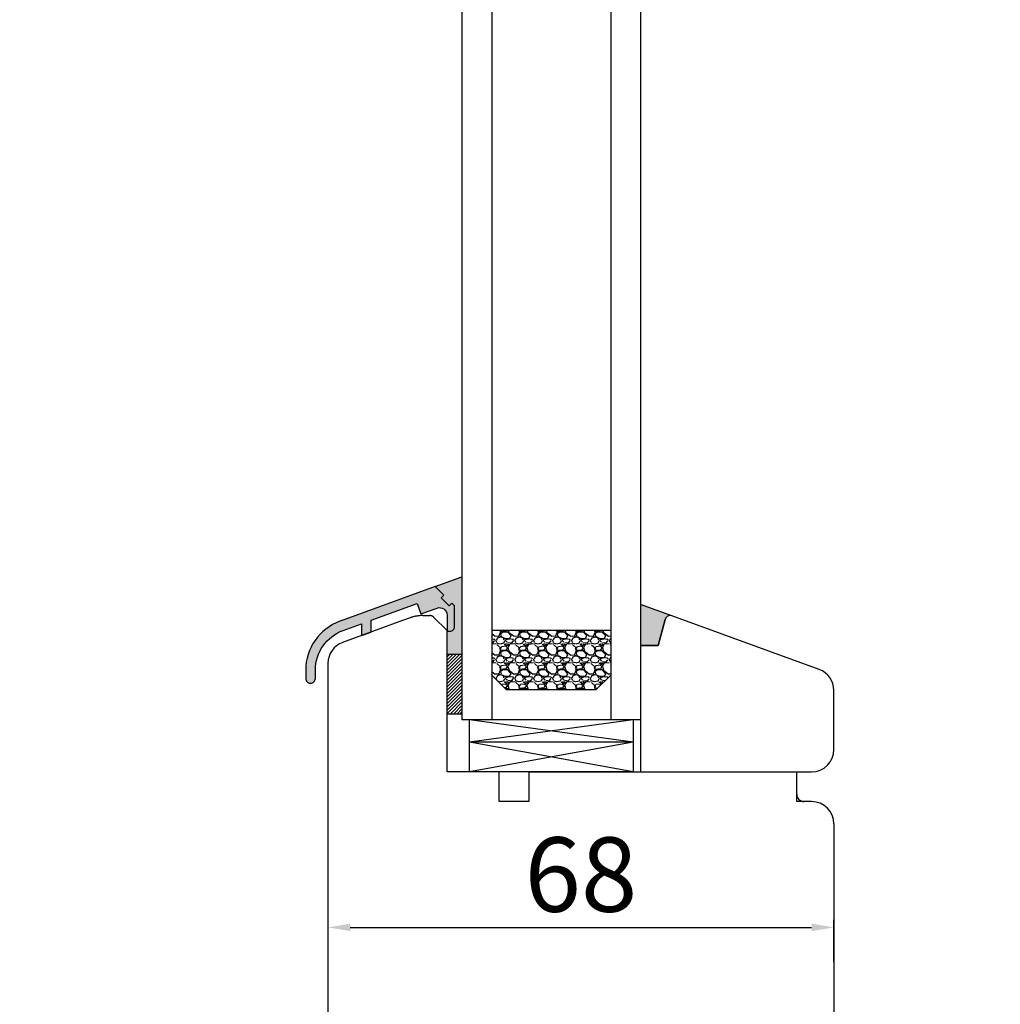
# Model space of a CAD drawing. Units: millimetres. Extents: x 24693 to 162061, y 662 to 22062.
# Drawn here: x 30745 to 30877, y 13328 to 13460 of the extents above; entities that cross this region are included whole.
import ezdxf

# ---------------------------------------------------------------- set-up
doc = ezdxf.new("R2010")
doc.units = ezdxf.units.MM
doc.linetypes.add('DASHED', pattern=[15, 7, -8])
doc.linetypes.add('PHANTOM', pattern=[13, 10, -1, 0, -1, 0, -1])
for name, color, linetype in [('1', 7, 'Continuous'), ('ALU', 3, 'Continuous'), ('listwa', 5, 'Continuous'), ('ościeżnica', 30, 'Continuous'), ('P', 7, 'Continuous'), ('SCHRAFFUR_ALU', 252, 'Continuous'), ('skrzydło', 1, 'Continuous')]:
    doc.layers.add(name, color=color, linetype=linetype)
doc.styles.get("Standard").update_dxf_attribs({"font": 'arial.ttf'})
doc.dimstyles.new('główny', dxfattribs={"dimtxt": 10, "dimasz": 3, "dimexe": 1, "dimexo": 5, "dimgap": 2, "dimtad": 1, "dimdec": 1, "dimrnd": 0.05, "dimdsep": 46, "dimtxsty": 'Standard', "dimcen": 1.5, "dimclrd": 5, "dimclre": 5, "dimclrt": 1, "dimadec": 1, "dimazin": 2, "dimtfac": 1, "dimtdec": 1, "dimtofl": 0, "dimtmove": 0, "dimatfit": 3, "dimfxl": 1, "dimtolj": 1, "dimtzin": 0, "dimarcsym": 0})

# ---------------------------------------------------------------- blocks, each defined once
blk = doc.blocks.new('*D96')
at = {"layer": 'Defpoints', "color": 0, "transparency": 16777216}
for p in [(30774.04, 15237.1), (30714.39, 13237.09), (30776.51, 13237.09)]:
    blk.add_point(p, dxfattribs=at)
at = {"layer": 'ościeżnica', "color": 5, "lineweight": -2, "transparency": 16777216}
for p, q in [((30769.04, 15237.1), (30713.39, 15237.1)), ((30771.51, 13237.09), (30713.39, 13237.09))]:
    blk.add_line(p, q, dxfattribs=at)
at = {"layer": 'ościeżnica', "color": 5, "linetype": 'Continuous', "lineweight": -2, "transparency": 16777216}
blk.add_line((30714.39, 15234.1), (30714.39, 13240.09), dxfattribs=at)
at = {"layer": 'ościeżnica', "color": 5, "transparency": 16777216}
for points in [[(30713.89, 15234.1), (30714.89, 15234.1), (30714.39, 15237.1)], [(30713.89, 13240.09), (30714.89, 13240.09), (30714.39, 13237.09)]]:
    blk.add_solid(points, dxfattribs=at)
at = {"layer": 'ościeżnica', "color": 1, "transparency": 16777216, "insert": (30674.09, 14237.09), "char_height": 75, "attachment_point": 5, "rotation": 90}
blk.add_mtext('\\A1;H = 2000', dxfattribs=at)
blk = doc.blocks.new('*D97')
at = {"layer": 'Defpoints', "color": 0, "transparency": 16777216}
for p in [(30736.96, 15252.1), (30588.95, 13207.09), (30775.54, 13207.09)]:
    blk.add_point(p, dxfattribs=at)
at = {"layer": 'ościeżnica', "color": 5, "lineweight": -2, "transparency": 16777216}
for p, q in [((30731.96, 15252.1), (30587.95, 15252.1)), ((30770.54, 13207.09), (30587.95, 13207.09))]:
    blk.add_line(p, q, dxfattribs=at)
at = {"layer": 'ościeżnica', "color": 5, "linetype": 'Continuous', "lineweight": -2, "transparency": 16777216}
blk.add_line((30588.95, 15249.1), (30588.95, 13210.09), dxfattribs=at)
at = {"layer": 'ościeżnica', "color": 5, "transparency": 16777216}
for points in [[(30588.45, 15249.1), (30589.45, 15249.1), (30588.95, 15252.1)], [(30588.45, 13210.09), (30589.45, 13210.09), (30588.95, 13207.09)]]:
    blk.add_solid(points, dxfattribs=at)
at = {"layer": 'ościeżnica', "color": 1, "transparency": 16777216, "insert": (30549.45, 14229.59), "char_height": 75, "attachment_point": 5, "rotation": 90}
blk.add_mtext('\\A1;Hm', dxfattribs=at)
blk = doc.blocks.new('FP 6257')
at = {"layer": 'SCHRAFFUR_ALU', "linetype": 'Continuous'}
h = blk.add_hatch(color=256, dxfattribs=at)
h.dxf.hatch_style = 1
edge = h.paths.add_edge_path()
edge.add_line((1.92, 3.68), (3.09, 2.51))
edge.add_line((3.09, 2.51), (2.73, 2.16))
edge.add_line((2.73, 2.16), (3.79, 1.1))
edge.add_line((3.79, 1.1), (4.15, 1.45))
edge.add_line((4.15, 1.45), (4.5, 1.1))
edge.add_line((4.5, 1.1), (4.5, -1.72))
edge.add_arc((3.9, -1.72), 0.6, 270, 360, ccw=False)
edge.add_line((3.9, -2.32), (3.5, -2.32))
edge.add_line((3.5, -2.32), (3.5, -0.15))
edge.add_arc((2.5, -0.15), 1, 0, 110)
edge.add_line((2.16, 0.79), (0, 0))
edge.add_line((0, 0), (-0.51, 1.41))
edge.add_line((-0.51, 1.41), (-6.7, -0.84))
edge.add_line((-6.7, -0.84), (-6.7, -2.44))
edge.add_line((-6.7, -2.44), (-8, -2.91))
edge.add_line((-8, -2.91), (-8, -1.32))
edge.add_line((-8, -1.32), (-10.45, -2.21))
edge.add_arc((-8.5, -7.56), 5.7, 110, 180)
edge.add_line((-14.2, -7.56), (-14.2, -8.67))
edge.add_arc((-14.85, -8.67), 0.65, 270, 360, ccw=False)
edge.add_arc((-14.85, -8.67), 0.65, 180, 270, ccw=False)
edge.add_line((-15.5, -8.67), (-15.5, -8.26))
edge.add_line((-15.5, -8.26), (-15.5, -7.56))
edge.add_arc((-8.5, -7.56), 7, 470, 540, ccw=False)
edge.add_line((-10.89, -0.99), (-10.24, -0.75))
edge.add_line((-10.24, -0.75), (1.92, 3.68))
at = {"layer": 'ALU', "linetype": 'Continuous'}
blk.add_lwpolyline([(-10.89, -0.99, 0.315299), (-15.5, -7.56), (-15.5, -8.26), (-15.5, -8.67, 0.414214), (-14.85, -9.32, 0.414214), (-14.2, -8.67), (-14.2, -7.56, -0.315299), (-10.45, -2.21), (-8, -1.32), (-8, -2.91), (-6.7, -2.44), (-6.7, -0.84), (-0.51, 1.41), (0, 0), (2.16, 0.79, -0.520567), (3.5, -0.15), (3.5, -2.32), (3.9, -2.32, 0.414214), (4.5, -1.72), (4.5, 1.1), (4.15, 1.45), (3.79, 1.1), (2.73, 2.16), (3.09, 2.51), (1.92, 3.68), (-10.24, -0.75)], format="xyb", close=True, dxfattribs=at)
blk = doc.blocks.new('*D151')
at = {"layer": 'Defpoints', "color": 0, "transparency": 16777216}
for p in [(30786.54, 13349.92), (30854.54, 13338.18), (30854.54, 13328.59)]:
    blk.add_point(p, dxfattribs=at)
at = {"layer": 'P', "color": 5, "lineweight": -2, "transparency": 16777216}
for p, q in [((30786.54, 13344.92), (30786.54, 13337.18)), ((30854.54, 13333.59), (30854.54, 13339.18))]:
    blk.add_line(p, q, dxfattribs=at)
at = {"layer": 'P', "color": 5, "linetype": 'Continuous', "lineweight": -2, "transparency": 16777216}
blk.add_line((30789.54, 13338.18), (30851.54, 13338.18), dxfattribs=at)
at = {"layer": 'P', "color": 5, "transparency": 16777216}
for points in [[(30789.54, 13338.68), (30789.54, 13337.68), (30786.54, 13338.18)], [(30851.54, 13338.68), (30851.54, 13337.68), (30854.54, 13338.18)]]:
    blk.add_solid(points, dxfattribs=at)
at = {"layer": 'P', "color": 1, "transparency": 16777216, "insert": (30820.54, 13345.28), "char_height": 10, "attachment_point": 5}
blk.add_mtext('\\A1;68', dxfattribs=at)
blk = doc.blocks.new('*D152')
at = {"layer": 'Defpoints', "color": 0, "transparency": 16777216}
for p in [(30837.79, 13237.09), (30993.99, 13237.09), (30837.54, 13207.09)]:
    blk.add_point(p, dxfattribs=at)
at = {"layer": 'P', "color": 5, "linetype": 'Continuous', "lineweight": -2, "transparency": 16777216}
for p, q in [((30993.99, 13237.09), (30993.99, 13430.72)), ((30993.99, 13210.09), (30993.99, 13234.09))]:
    blk.add_line(p, q, dxfattribs=at)
at = {"layer": 'P', "color": 5, "lineweight": -2, "transparency": 16777216}
for p, q in [((30842.79, 13237.09), (30994.99, 13237.09)), ((30842.54, 13207.09), (30994.99, 13207.09))]:
    blk.add_line(p, q, dxfattribs=at)
at = {"layer": 'P', "color": 5, "transparency": 16777216}
for points in [[(30993.49, 13234.09), (30994.49, 13234.09), (30993.99, 13237.09)], [(30993.49, 13210.09), (30994.49, 13210.09), (30993.99, 13207.09)]]:
    blk.add_solid(points, dxfattribs=at)
at = {"layer": 'P', "color": 1, "transparency": 16777216, "insert": (30966.44, 13335.41), "char_height": 50, "attachment_point": 5, "rotation": 90}
blk.add_mtext('\\A1;30mm', dxfattribs=at)

msp = doc.modelspace()

# ---------------------------------------------------------------- hatches: boundary and pattern name
at = {"layer": '1'}
h = msp.add_hatch(color=7, dxfattribs=at)
h.dxf.hatch_style = 1
h.paths.add_polyline_path([(30831.86, 13379.57, -0.339454), (30832.54, 13380.09, -0.087489), (30832.77, 13380.05), (30828.54, 13381.59), (30828.54, 13376.09), (30830.93, 13376.09)])
h.paths.add_polyline_path([(30803.54, 13381.41), (30803.54, 13378.59, -0.414214), (30802.94, 13377.99), (30802.54, 13377.99), (30802.54, 13374.86), (30804.54, 13374.86), (30804.54, 13385.3), (30800.96, 13383.99), (30802.12, 13382.83), (30801.77, 13382.47), (30802.83, 13381.41), (30803.18, 13381.77)])
h = msp.add_hatch(dxfattribs=at)
h.set_pattern_fill('GRAVEL', scale=0.1, style=0)
h.set_pattern_definition([(311.9872, (30332.87135, 13257.33191), (20.320017266, -22.86002809), [0.341721, -33.8305]), (355.0303, (30333.09995, 13257.07791), (-30.480049306, 2.539982075), [0.586405, -58.054]), (47.4896, (30333.68415, 13257.02711), (-25.39998152, -27.940027292), [0.413482, -40.9347]), (272.7263, (30334.67475, 13256.39211), (-2.53998897, 50.799983653), [0.534005, -52.8664]), (247.1663, (30334.70015, 13255.85871), (12.700036056, 30.48001733), [0.523634, -51.8398]), (182.7263, (30334.49695, 13255.37611), (50.799983653, 2.53998897), [0.534005, -52.8664]), (142.3058, (30333.96355, 13255.35071), (33.020020861, -25.399977357), [0.706194, -69.9131]), (107.7447, (30333.40475, 13255.78251), (-17.780035565, 55.880016206), [0.66672, -66.0053]), (58.5704, (30333.20155, 13256.41751), (20.320005235, 33.01996116), [0.535813, -53.0455]), (4.7636, (30333.48095, 13256.8747), (-27.93997805, -2.53997616), [0.611713, -29.9739]), (317.6026, (30334.09055, 13256.92551), (30.480000917, -27.93996365), [0.791078, -78.3168]), (41.1859, (30332.16015, 13256.3667), (17.77998867, 15.23997656), [0.270005, -26.7306]), (8.5308, (30332.36335, 13256.54451), (-33.019949596, -5.0800128), [0.513682, -50.8546]), (315, (30332.8714, 13256.6207), (8e-16, -2.539998), [0.359209, -3.23289]), (336.8014, (30333.04915, 13256.9255), (-12.70004283, 5.08002227), [0.193441, -19.1506]), (248.1986, (30333.22695, 13256.8493), (2.5400018, 7.6200049), [0.273566, -13.4048]), (149.0362, (30333.12535, 13256.5953), (-7.61999195, 5.08000396), [0.44432, -14.3663]), (18.4349, (30332.74435, 13256.8239), (-5.0800023, -2.5399962), [0.321287, -7.7109]), (163.6105, (30334.70015, 13256.84931), (-25.400014014, 7.61998415), [0.450088, -44.5588]), (109.6538, (30334.26835, 13256.97631), (10.15997169, -27.93996049), [0.377599, -37.3822]), (246.8014, (30332.74435, 13257.3319), (5.08002227, 12.70004283), [0.38688, -18.9572]), (196.3895, (30332.59195, 13256.97631), (25.400014014, 7.61998415), [0.450088, -44.5588]), (200.556, (30334.70015, 13255.2745), (12.70001576, 5.07999384), [0.434035, -21.2677]), (245.2249, (30334.29375, 13255.12211), (12.699970404, 27.939987026), [0.363672, -36.0036]), (113.1986, (30332.71895, 13254.7919), (-5.08002227, 12.70004283), [0.38688, -18.9572]), (162.646, (30332.56655, 13255.14751), (33.02000178, -10.159984676), [0.425783, -42.1524]), (110.556, (30333.96355, 13254.7919), (5.07999384, -12.70001576), [0.217018, -21.4848]), (78.6901, (30332.87135, 13254.7919), (2.53998746, 10.15996746), [0.129515, -12.822]), (14.0362, (30332.89675, 13254.9189), (-7.62000535, -2.5399956), [0.523634, -9.94905]), (353.991, (30333.40475, 13255.04591), (-25.399962544, 2.53999407), [0.485267, -48.0414]), (236.3099, (30333.12535, 13256.3667), (2.5400009, 5.0799951), [0.366324, -8.79178]), (186.8428, (30332.92215, 13256.06191), (-43.180017857, -5.080022752), [0.639557, -63.316]), (119.0546, (30332.28715, 13255.9857), (10.15997637, -17.77995761), [0.261508, -25.8894]), (90, (30332.1602, 13256.2143), (2.54, 2.54), [0.1524, -2.3876]), (59.7436, (30333.45555, 13255.12211), (-10.15997847, -17.77999103), [0.352867, -34.9339]), (131.9872, (30333.63335, 13255.42691), (-20.320017266, 22.86002809), [0.683443, -33.4888]), (180, (30333.1762, 13255.935), (-2.54, 2.54), [0.6604, -1.8796]), (214.6952, (30332.51575, 13255.93491), (25.39995599, 17.78000169), [0.40161, -39.7593]), (285.9454, (30332.18555, 13255.7063), (2.54000648, -10.1600242), [0.369829, -18.1217]), (332.354, (30332.28715, 13255.35071), (48.25998305, -25.400015975), [0.602145, -59.6125]), (4.5739, (30332.82055, 13255.07131), (33.020007605, 2.539987711), [0.637029, -63.0658]), (4.5739, (30332.82055, 13255.07131), (33.020007605, 2.539987711), [0.637029, -63.0658])])
h.paths.add_polyline_path([(30822.54, 13370.09), (30824.54, 13372.09), (30824.54, 13378.09), (30808.54, 13378.09), (30808.54, 13372.09), (30810.54, 13370.09)])
h = msp.add_hatch(dxfattribs=at)
h.set_pattern_fill('ANSI31', scale=0.1)
h.set_pattern_definition([(45, (34386.97104, 10348.60663), (-0.224506403, 0.224506403), [])])
h.paths.add_polyline_path([(30804.54, 13374.86), (30802.54, 13374.86), (30802.54, 13366.86), (30804.54, 13366.86)])

# ---------------------------------------------------------------- linework, layer by layer
at = {"layer": '1', "color": 7}
for p, q in [((30804.54, 15133.1), (30804.54, 13366.09)), ((30808.54, 15133.1), (30808.54, 13366.09)), ((30824.54, 15133.1), (30824.54, 13366.09)), ((30828.54, 15133.1), (30828.54, 13366.09)), ((30832.77, 13380.05), (30828.54, 13381.59)), ((30824.54, 13378.09), (30808.54, 13378.09)), ((30810.54, 13370.09), (30808.54, 13372.09)), ((30824.54, 13372.09), (30822.54, 13370.09)), ((30822.54, 13370.09), (30810.54, 13370.09)), ((30828.54, 13366.09), (30804.54, 13366.09)), ((30805.54, 13359.09), (30805.54, 13366.09)), ((30827.54, 13363.09), (30805.54, 13366.09)), ((30827.54, 13366.09), (30805.54, 13363.09)), ((30827.54, 13366.09), (30827.54, 13359.09)), ((30827.54, 13363.09), (30805.54, 13363.09)), ((30827.54, 13363.09), (30805.54, 13359.09)), ((30827.54, 13359.09), (30805.54, 13363.09))]:
    msp.add_line(p, q, dxfattribs=at)
at = {"layer": '1'}
for p, q in [((30800.96, 13383.99), (30804.54, 13385.3)), ((30804.54, 13374.86), (30802.54, 13374.86)), ((30804.54, 13366.86), (30802.54, 13366.86))]:
    msp.add_line(p, q, dxfattribs=at)
at = {"layer": '1', "color": 7, "linetype": 'Continuous'}
msp.add_line((30809.54, 13359.09), (30806.54, 13359.09), dxfattribs=at)
at = {"layer": 'listwa', "linetype": 'Continuous'}
for p, q in [((30831.86, 13379.57), (30830.93, 13376.09)), ((30830.93, 13376.09), (30831.86, 13379.57)), ((30852.56, 13372.85), (30832.77, 13380.05)), ((30828.54, 13376.09), (30828.54, 13359.09)), ((30830.93, 13376.09), (30828.54, 13376.09)), ((30828.54, 13376.09), (30828.54, 13359.09)), ((30828.54, 13376.09), (30830.93, 13376.09)), ((30854.54, 13362.09), (30854.54, 13370.03)), ((30854.54, 13362.09), (30854.54, 13370.03)), ((30828.54, 13359.09), (30851.54, 13359.09)), ((30837.54, 13359.09), (30851.54, 13359.09))]:
    msp.add_line(p, q, dxfattribs=at)
for centre, radius, start, end in [((30832.54, 13379.39), 0.7, 90, 165), ((30832.54, 13379.39), 0.7, 90, 165), ((30832.54, 13379.39), 0.7, 70, 90), ((30832.54, 13379.39), 0.7, 70, 90), ((30851.54, 13370.03), 3, 0, 70), ((30851.54, 13362.09), 3, 270, 0), ((30851.54, 13362.09), 3, 270, 0)]:
    msp.add_arc(centre, radius, start, end, dxfattribs=at)
at = {"layer": 'skrzydło', "linetype": 'Continuous'}
for p, q in [((30796.54, 13379.41), (30788.51, 13376.49)), ((30797.58, 13379.79), (30796.54, 13379.41)), ((30802.54, 13359.09), (30802.54, 13376.09)), ((30802.54, 13359.09), (30802.54, 13376.09)), ((30786.54, 13373.67), (30786.54, 13326.18)), ((30809.54, 13359.09), (30802.54, 13359.09)), ((30806.54, 13359.09), (30802.54, 13359.09)), ((30809.54, 13355.09), (30809.54, 13359.09)), ((30809.54, 13355.09), (30809.54, 13359.09)), ((30813.54, 13359.09), (30813.54, 13355.09)), ((30813.54, 13359.09), (30814.54, 13359.09)), ((30813.54, 13359.09), (30814.54, 13359.09)), ((30813.54, 13359.09), (30813.54, 13355.09)), ((30814.54, 13359.09), (30819.54, 13359.09)), ((30814.54, 13359.09), (30819.54, 13359.09)), ((30849.54, 13357.09), (30849.54, 13359.09)), ((30849.54, 13356.09), (30849.54, 13359.09)), ((30849.54, 13357.09), (30849.54, 13359.09)), ((30849.54, 13356.09), (30849.54, 13359.09)), ((30813.54, 13355.09), (30809.54, 13355.09)), ((30813.54, 13355.09), (30809.54, 13355.09)), ((30851.54, 13355.09), (30850.54, 13355.09)), ((30851.54, 13355.09), (30850.54, 13355.09)), ((30854.54, 13352.09), (30854.54, 13305.09))]:
    msp.add_line(p, q, dxfattribs=at)
at = {"layer": 'skrzydło', "linetype": 'DASHED'}
for p, q in [((30799.29, 13380.09), (30800.25, 13380.09)), ((30802.54, 13378.09), (30800.74, 13379.89))]:
    msp.add_line(p, q, dxfattribs=at)
at = {"layer": 'skrzydło', "color": 3, "linetype": 'DASHED'}
msp.add_line((30802.54, 13376.09), (30802.54, 13378.09), dxfattribs=at)
at = {"layer": 'skrzydło'}
msp.add_line((30827.54, 13359.09), (30805.54, 13359.09), dxfattribs=at)
at = {"layer": 'skrzydło', "color": 7, "linetype": 'Continuous'}
for p, q in [((30819.54, 13359.09), (30822.54, 13359.09)), ((30819.54, 13359.09), (30824.54, 13359.09)), ((30822.54, 13359.09), (30828.54, 13359.09))]:
    msp.add_line(p, q, dxfattribs=at)
at = {"layer": 'skrzydło', "linetype": 'PHANTOM'}
for p, q in [((30849.54, 13355.09), (30849.54, 13356.09)), ((30850.54, 13355.09), (30849.54, 13355.09))]:
    msp.add_line(p, q, dxfattribs=at)
at = {"layer": 'skrzydło', "linetype": 'DASHED'}
for centre, radius, start, end in [((30799.29, 13375.09), 5, 90, 110), ((30800.25, 13379.39), 0.7, 45, 90)]:
    msp.add_arc(centre, radius, start, end, dxfattribs=at)
at = {"layer": 'skrzydło', "linetype": 'Continuous'}
for centre, radius, start, end in [((30789.54, 13373.67), 3, 110, 180), ((30850.54, 13356.09), 1, 180, 270), ((30850.54, 13356.09), 1, 180, 270), ((30851.54, 13352.09), 3, 0, 90), ((30851.54, 13352.09), 3, 0, 90)]:
    msp.add_arc(centre, radius, start, end, dxfattribs=at)

# ---------------------------------------------------------------- block references
at = {"linetype": 'Continuous'}
msp.add_blockref('FP 6257', (30799.04, 13380.31), dxfattribs=at)

# ---------------------------------------------------------------- dimensions: what is measured, and where the dimension line sits
at = {"layer": 'ościeżnica', "color": 8}
for base, p1, p2, text, picture, middle in [((30588.95, 13207.09), (30736.96, 15252.1), (30775.54, 13207.09), 'Hm', '*D97', (30549.45, 14229.59)), ((30714.39, 13237.09), (30774.04, 15237.1), (30776.51, 13237.09), 'H = <>', '*D96', (30674.09, 14237.09))]:
    dim = msp.add_linear_dim(base=base, p1=p1, p2=p2, angle=90, text=text, dimstyle='główny', override={"dimscale": 1, "dimtxt": 75}, dxfattribs=at)
    dim.commit()
    dim.dimension.update_dxf_attribs({"geometry": picture, "text_midpoint": middle})
at = {"layer": 'P'}
dim = msp.add_linear_dim(base=(30993.99, 13237.09), p1=(30837.54, 13207.09), p2=(30837.79, 13237.09), angle=90, text='<>mm', dimstyle='główny', override={"dimtxt": 50}, dxfattribs=at)
dim.commit()
dim.dimension.update_dxf_attribs({"geometry": '*D152', "text_midpoint": (30966.44, 13335.41)})
dim = msp.add_linear_dim(base=(30854.54, 13338.18), p1=(30786.54, 13349.92), p2=(30854.54, 13328.59), dimstyle='główny', dxfattribs=at)
dim.commit()
dim.dimension.update_dxf_attribs({"geometry": '*D151', "text_midpoint": (30820.54, 13345.28)})

doc.saveas('drawing.dxf')
